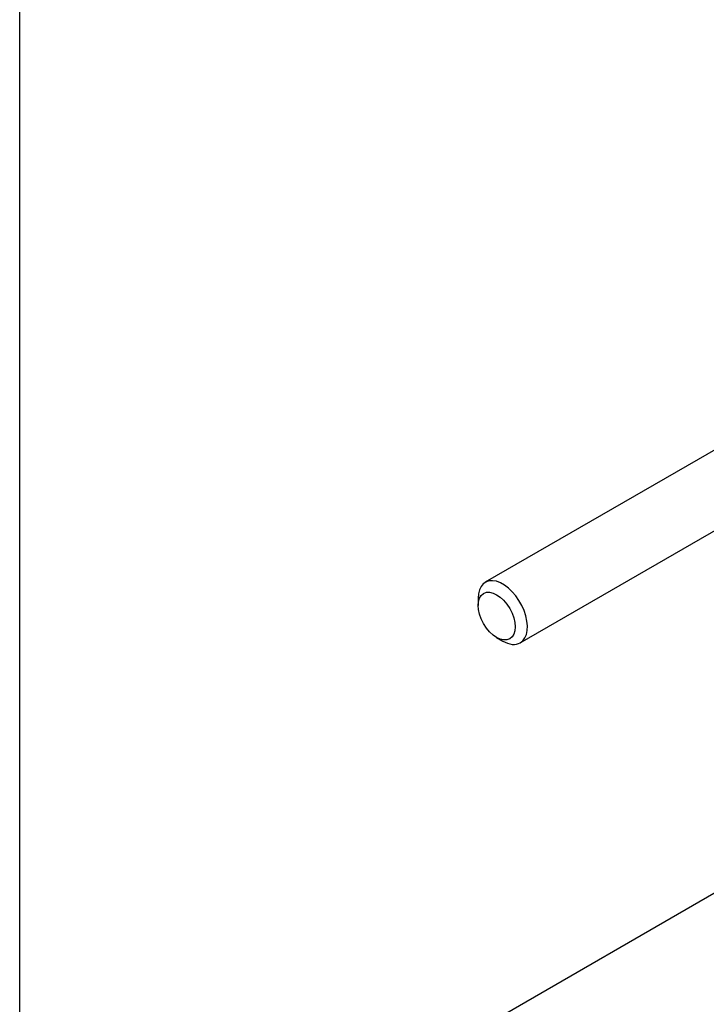
# Paper-space layout 'Sheet1' of a CAD drawing. Units: millimetres. Extents: x 0 to 210, y -3 to 297.
# Drawn here: x 4 to 20, y 183 to 206 of the extents above; entities that cross this region are included whole.
import ezdxf

# ---------------------------------------------------------------- set-up
doc = ezdxf.new("R2010")
doc.units = ezdxf.units.MM
doc.layers.add('A4A8N0DS00', color=7, linetype='Continuous')
doc.layers.add('Default', color=7, linetype='Continuous')

# ---------------------------------------------------------------- blocks, each defined once
blk = doc.blocks.new('SE4')
at = {"layer": 'A4A8N0DS00', "color": 7, "linetype": 'Continuous'}
for p, q in [((21.65, 196.379), (15.172, 192.639)), ((15.972, 191.254), (22.039, 194.756)), ((15.007, 192.273), (15.007, 192.11)), ((15.431, 191.375), (15.572, 191.293)), ((21.243, 185.99), (10.626, 179.86))]:
    blk.add_line(p, q, dxfattribs=at)
for start_param, end_param in [(0, 3.926991), (5.497787, 6.283185)]:
    blk.add_ellipse((15.572, 191.946), major_axis=(0.4, -0.693), ratio=0.57735, start_param=start_param, end_param=end_param, dxfattribs=at)
blk.add_ellipse((15.431, 191.865), major_axis=(0.3, -0.52), ratio=0.57735, dxfattribs=at)

psp = doc.layouts.new('Sheet1')

# ---------------------------------------------------------------- linework, layer by layer
at = {"layer": 'Default', "color": 7, "linetype": 'Continuous'}
psp.add_line((4.5, 5), (4.5, 292), dxfattribs=at)

# ---------------------------------------------------------------- block references
at = {"layer": 'Default'}
psp.add_blockref('SE4', (0, 0), dxfattribs=at)

doc.saveas('drawing.dxf')
